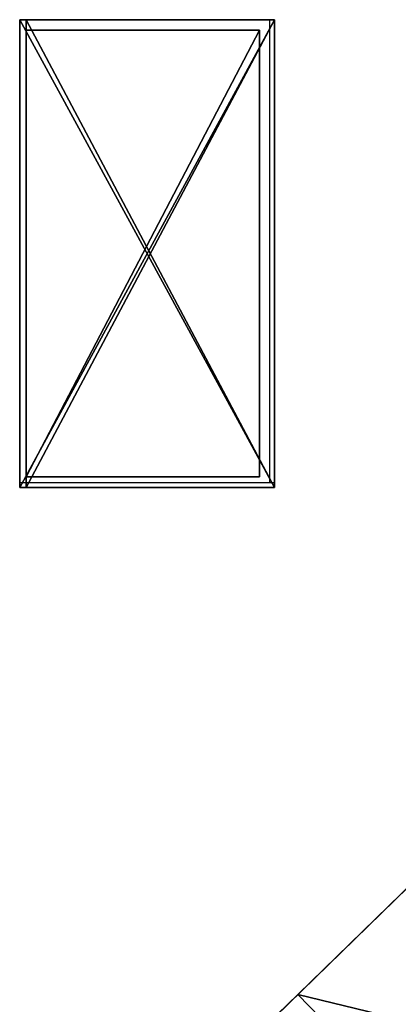
# Model space of a CAD drawing. Units: metres. Extents: x -2.31 to 4.1, y -2.37 to 1.57.
# Drawn here: x 0.17 to 0.34, y -0.84 to -0.38 of the extents above; entities that cross this region are included whole.
import ezdxf

# ---------------------------------------------------------------- set-up
doc = ezdxf.new("R2010")
doc.units = ezdxf.units.M
for name, color, linetype in [('72_egr_accessories_d2_ANY', 7, 'Continuous'), ('72_egr_accessories_d3_Accessory', 7, 'Continuous'), ('72_egr_accessories_d3_ANY', 7, 'Continuous'), ('72_egr_accessories_d3_FOLDER', 7, 'Continuous'), ('72_egr_insert', 7, 'Continuous')]:
    doc.layers.add(name, color=color, linetype=linetype)

# ---------------------------------------------------------------- blocks, each defined once
blk = doc.blocks.new('72LAPTOP_GEHAEUSE')
mesh = blk.add_polyface()
corners = [(0, -0.03855), (0.5709, -0.45195), (0, -0.45195), (0.5709, -0.03855), (0.5709, -0.45195), (0, -0.03855), (0, -0.03855, 0.04366), (0.5709, -0.03855), (0, -0.03855), (0.5709, -0.03855, 0.04366), (0.5709, -0.03855), (0, -0.03855, 0.04366), (0, -0.04025, 0.04747), (0.5709, -0.03855, 0.04366), (0, -0.03855, 0.04366), (0.5709, -0.04025, 0.04747), (0.5709, -0.03855, 0.04366), (0, -0.04025, 0.04747), (0, -0.0431, 0.05039), (0.5709, -0.04025, 0.04747), (0, -0.04025, 0.04747), (0.5709, -0.0431, 0.05039), (0.5709, -0.04025, 0.04747), (0, -0.0431, 0.05039), (0, -0.0484, 0.05154), (0.5709, -0.0431, 0.05039), (0, -0.0431, 0.05039), (0.5709, -0.0484, 0.05154), (0.5709, -0.0431, 0.05039), (0, -0.0484, 0.05154), (0, -0.0537, 0.05035), (0.5709, -0.0484, 0.05154), (0, -0.0484, 0.05154), (0.5709, -0.0537, 0.05035), (0.5709, -0.0484, 0.05154), (0, -0.0537, 0.05035), (0, -0.05655, 0.04744), (0.5709, -0.0537, 0.05035), (0, -0.0537, 0.05035), (0.5709, -0.05655, 0.04744), (0.5709, -0.0537, 0.05035), (0, -0.05655, 0.04744), (0, -0.05825, 0.04367), (0.5709, -0.05655, 0.04744), (0, -0.05655, 0.04744), (0.5709, -0.05825, 0.04367), (0.5709, -0.05655, 0.04744), (0, -0.05825, 0.04367), (0, -0.05825, 0.02953), (0.5709, -0.05825, 0.04367), (0, -0.05825, 0.04367), (0.5709, -0.05825, 0.02953), (0.5709, -0.05825, 0.04367), (0, -0.05825, 0.02953), (0, -0.4235, 0.02929), (0.5709, -0.05825, 0.02953), (0, -0.05825, 0.02953), (0.5709, -0.4235, 0.02929), (0.5709, -0.05825, 0.02953), (0, -0.4235, 0.02929), (0, -0.4446, 0.02044), (0.5709, -0.4235, 0.02929), (0, -0.4235, 0.02929), (0.5709, -0.4446, 0.02044), (0.5709, -0.4235, 0.02929), (0, -0.4446, 0.02044), (0, -0.44755, 0.0116), (0.5709, -0.4446, 0.02044), (0, -0.4446, 0.02044), (0.5709, -0.44755, 0.0116), (0.5709, -0.4446, 0.02044), (0, -0.44755, 0.0116), (0, -0.45195), (0.5709, -0.44755, 0.0116), (0, -0.44755, 0.0116), (0.5709, -0.45195), (0.5709, -0.44755, 0.0116), (0, -0.45195), (0.5709, -0.45195), (0.5709, -0.03855), (0.5709, -0.44755, 0.0116), (0.5709, -0.44755, 0.0116), (0.5709, -0.03855), (0.5709, -0.4446, 0.02044), (0.5709, -0.4446, 0.02044), (0.5709, -0.03855), (0.5709, -0.4235, 0.02929), (0.5709, -0.4235, 0.02929), (0.5709, -0.03855), (0.5709, -0.05825, 0.02953), (0.5709, -0.03855), (0.5709, -0.03855, 0.04366), (0.5709, -0.05825, 0.02953), (0.5709, -0.05825, 0.02953), (0.5709, -0.03855, 0.04366), (0.5709, -0.05825, 0.04367), (0.5709, -0.05825, 0.04367), (0.5709, -0.03855, 0.04366), (0.5709, -0.05655, 0.04744), (0.5709, -0.03855, 0.04366), (0.5709, -0.04025, 0.04747), (0.5709, -0.05655, 0.04744), (0.5709, -0.05655, 0.04744), (0.5709, -0.04025, 0.04747), (0.5709, -0.0537, 0.05035), (0.5709, -0.0537, 0.05035), (0.5709, -0.04025, 0.04747), (0.5709, -0.0484, 0.05154), (0.5709, -0.0484, 0.05154), (0.5709, -0.04025, 0.04747), (0.5709, -0.0431, 0.05039), (0, -0.03855), (0, -0.45195), (0, -0.44755, 0.0116), (0, -0.03855), (0, -0.44755, 0.0116), (0, -0.4446, 0.02044), (0, -0.03855), (0, -0.4446, 0.02044), (0, -0.4235, 0.02929), (0, -0.03855), (0, -0.4235, 0.02929), (0, -0.05825, 0.02953), (0, -0.03855, 0.04366), (0, -0.03855), (0, -0.05825, 0.02953), (0, -0.03855, 0.04366), (0, -0.05825, 0.02953), (0, -0.05825, 0.04367), (0, -0.03855, 0.04366), (0, -0.05825, 0.04367), (0, -0.05655, 0.04744), (0, -0.04025, 0.04747), (0, -0.03855, 0.04366), (0, -0.05655, 0.04744), (0, -0.04025, 0.04747), (0, -0.05655, 0.04744), (0, -0.0537, 0.05035), (0, -0.04025, 0.04747), (0, -0.0537, 0.05035), (0, -0.0484, 0.05154), (0, -0.04025, 0.04747), (0, -0.0484, 0.05154), (0, -0.0431, 0.05039), (0, -0.05543, 0.05045), (0.5709, -0.01783, 0.4424), (0, -0.01783, 0.4424), (0.5709, -0.05543, 0.05045), (0.5709, -0.01783, 0.4424), (0, -0.05543, 0.05045), (0, -0.05314, 0.05135), (0.5709, -0.05543, 0.05045), (0, -0.05543, 0.05045), (0.5709, -0.05314, 0.05135), (0.5709, -0.05543, 0.05045), (0, -0.05314, 0.05135), (0, -0.05039, 0.05195), (0.5709, -0.05314, 0.05135), (0, -0.05314, 0.05135), (0.5709, -0.05039, 0.05195), (0.5709, -0.05314, 0.05135), (0, -0.05039, 0.05195), (0, -0.04672, 0.052), (0.5709, -0.05039, 0.05195), (0, -0.05039, 0.05195), (0.5709, -0.04672, 0.052), (0.5709, -0.05039, 0.05195), (0, -0.04672, 0.052), (0, -0.04293, 0.05105), (0.5709, -0.04672, 0.052), (0, -0.04672, 0.052), (0.5709, -0.04293, 0.05105), (0.5709, -0.04672, 0.052), (0, -0.04293, 0.05105), (0, -0.04034, 0.04935), (0.5709, -0.04293, 0.05105), (0, -0.04293, 0.05105), (0.5709, -0.04034, 0.04935), (0.5709, -0.04293, 0.05105), (0, -0.04034, 0.04935), (0, -0.03836, 0.0472), (0.5709, -0.04034, 0.04935), (0, -0.04034, 0.04935), (0.5709, -0.03836, 0.0472), (0.5709, -0.04034, 0.04935), (0, -0.03836, 0.0472), (0, 0, 0.44065), (0.5709, -0.03836, 0.0472), (0, -0.03836, 0.0472), (0.5709, 0, 0.44065), (0.5709, -0.03836, 0.0472), (0, 0, 0.44065), (0, -0.01783, 0.4424), (0.5709, 0, 0.44065), (0, 0, 0.44065), (0.5709, -0.01783, 0.4424), (0.5709, 0, 0.44065), (0, -0.01783, 0.4424), (0.5709, -0.03836, 0.0472), (0.5709, 0, 0.44065), (0.5709, -0.04034, 0.04935), (0.5709, -0.04034, 0.04935), (0.5709, 0, 0.44065), (0.5709, -0.04293, 0.05105), (0.5709, -0.05543, 0.05045), (0.5709, -0.05314, 0.05135), (0.5709, -0.01783, 0.4424), (0.5709, -0.05314, 0.05135), (0.5709, -0.05039, 0.05195), (0.5709, -0.01783, 0.4424), (0.5709, -0.04293, 0.05105), (0.5709, 0, 0.44065), (0.5709, -0.04672, 0.052), (0.5709, -0.05039, 0.05195), (0.5709, -0.04672, 0.052), (0.5709, -0.01783, 0.4424), (0.5709, -0.04672, 0.052), (0.5709, 0, 0.44065), (0.5709, -0.01783, 0.4424), (0, 0, 0.44065), (0, -0.03836, 0.0472), (0, -0.04034, 0.04935), (0, 0, 0.44065), (0, -0.04034, 0.04935), (0, -0.04293, 0.05105), (0, -0.05314, 0.05135), (0, -0.05543, 0.05045), (0, -0.01783, 0.4424), (0, -0.05039, 0.05195), (0, -0.05314, 0.05135), (0, -0.01783, 0.4424), (0, 0, 0.44065), (0, -0.04293, 0.05105), (0, -0.04672, 0.052), (0, -0.04672, 0.052), (0, -0.05039, 0.05195), (0, -0.01783, 0.4424), (0, 0, 0.44065), (0, -0.04672, 0.052), (0, -0.01783, 0.4424)]
mesh.append_faces([[corners[k] for k in face] for face in [(0, 1, 2), (3, 4, 5), (6, 7, 8), (9, 10, 11), (12, 13, 14), (15, 16, 17), (18, 19, 20), (21, 22, 23), (24, 25, 26), (27, 28, 29), (30, 31, 32), (33, 34, 35), (36, 37, 38), (39, 40, 41), (42, 43, 44), (45, 46, 47), (48, 49, 50), (51, 52, 53), (54, 55, 56), (57, 58, 59), (60, 61, 62), (63, 64, 65), (66, 67, 68), (69, 70, 71), (72, 73, 74), (75, 76, 77), (78, 79, 80), (81, 82, 83), (84, 85, 86), (87, 88, 89), (90, 91, 92), (93, 94, 95), (96, 97, 98), (99, 100, 101), (102, 103, 104), (105, 106, 107), (108, 109, 110), (111, 112, 113), (114, 115, 116), (117, 118, 119), (120, 121, 122), (123, 124, 125), (126, 127, 128), (129, 130, 131), (132, 133, 134), (135, 136, 137), (138, 139, 140), (141, 142, 143), (144, 145, 146), (147, 148, 149), (150, 151, 152), (153, 154, 155), (156, 157, 158), (159, 160, 161), (162, 163, 164), (165, 166, 167), (168, 169, 170), (171, 172, 173), (174, 175, 176), (177, 178, 179), (180, 181, 182), (183, 184, 185), (186, 187, 188), (189, 190, 191), (192, 193, 194), (195, 196, 197), (198, 199, 200), (201, 202, 203), (204, 205, 206), (207, 208, 209), (210, 211, 212), (213, 214, 215), (216, 217, 218), (219, 220, 221), (222, 223, 224), (225, 226, 227), (228, 229, 230), (231, 232, 233), (234, 235, 236), (237, 238, 239)]])
blk = doc.blocks.new('72EGR_ACCESSORIES21236259210024')
at = {"layer": '72_egr_accessories_d2_ANY', "color": 7}
for points in [[(-0.00001, -0.03604), (-0.00001, -0.26197)], [(-0.00001, -0.26197), (-0.00001, -0.27583)]]:
    blk.add_lwpolyline(points, dxfattribs=at)
blk = doc.blocks.new('*U216')
blk.add_blockref('72EGR_ACCESSORIES21236259210024', (0, 0))
at = {"layer": '72_egr_accessories_d3_Accessory', "color": 0, "xscale": 0.6305832895428272, "yscale": 0.6194690265486726, "zscale": 0.5877034358047016}
blk.add_blockref('72LAPTOP_GEHAEUSE', (-0.00001, -0.00002, 0.00002), dxfattribs=at)
blk = doc.blocks.new('72egr_accessories3_BOX')
mesh = blk.add_polyface()
corners = [(0, 0, 1), (1, 0), (0, 0), (0, 0, 1), (1, 0, 1), (1, 0), (1, -1), (0, -1, 1), (0, -1), (1, -1, 1), (0, -1, 1), (1, -1), (1, -1, 1), (1, 0, 1), (0, 0, 1), (0, -1, 1), (1, -1, 1), (0, 0, 1), (1, 0), (1, -1), (0, 0), (1, -1), (0, -1), (0, 0), (1, 0, 1), (1, -1), (1, 0), (1, -1, 1), (1, -1), (1, 0, 1), (0, -1), (0, 0, 1), (0, 0), (0, -1), (0, -1, 1), (0, 0, 1)]
mesh.append_faces([[corners[k] for k in face] for face in [(0, 1, 2), (6, 7, 8), (24, 25, 26), (30, 31, 32)]], dxfattribs={"vtx0": -1})
mesh.append_faces([[corners[k] for k in face] for face in [(9, 10, 11), (15, 16, 17), (18, 19, 20), (27, 28, 29)]], dxfattribs={"vtx1": -1})
mesh.append_faces([[corners[k] for k in face] for face in [(3, 4, 5), (12, 13, 14), (21, 22, 23), (33, 34, 35)]], dxfattribs={"vtx2": -1})
blk = doc.blocks.new('72EGR_ACCESSORIES31236259207046')
mesh = blk.add_polyface()
corners = [(0, 0), (0, -0.12), (0.04, -0.12), (0.04, 0), (0.037, 0), (0.037, -0.117), (0.003, -0.117), (0.003, 0), (0, 0), (0, 0, 0.22), (0, -0.12, 0.22), (0.04, -0.12, 0.22), (0.04, 0, 0.22), (0.037, 0, 0.22), (0.037, -0.117, 0.22), (0.003, -0.117, 0.22), (0.003, 0, 0.22), (0, 0, 0.22)]
mesh.append_faces([[corners[k] for k in face] for face in [(1, 9, 0), (2, 10, 1), (3, 11, 2), (4, 12, 3), (5, 13, 4), (6, 14, 5), (7, 15, 6), (0, 16, 7)]], dxfattribs={"vtx0": -1})
mesh.append_faces([[corners[k] for k in face] for face in [(6, 2, 1), (2, 6, 5), (14, 10, 11), (10, 14, 15)]], dxfattribs={"vtx0": -1, "vtx2": -1})
mesh.append_faces([[corners[k] for k in face] for face in [(10, 9, 1), (11, 10, 2), (12, 11, 3), (13, 12, 4), (14, 13, 5), (15, 14, 6), (16, 15, 7), (9, 16, 0)]], dxfattribs={"vtx1": -1})
mesh.append_faces([[corners[k] for k in face] for face in [(1, 0, 6), (5, 4, 2), (11, 12, 14), (16, 9, 10), (15, 16, 10)]], dxfattribs={"vtx1": -1, "vtx2": -1})
mesh.append_faces([[corners[k] for k in face] for face in [(0, 7, 6), (4, 3, 2), (12, 13, 14)]], dxfattribs={"vtx2": -1})
blk = doc.blocks.new('72EGR_ACCESSORIES21236259207047')
at = {"layer": '72_egr_accessories_d2_ANY', "color": 7}
for points in [[(0.11778, 0), (0, 0)], [(0, 0), (0, -0.21778)], [(0.12, 0), (0.11778, 0)], [(0.11778, -0.21778), (0.11778, 0)], [(0.12, -0.22), (0.12, 0)], [(0.12, 0), (0.12, 0)], [(0.12, -0.21778), (0.12, 0)], [(0.12, -0.21778), (0.12, 0)], [(0, -0.21778), (0, -0.22)], [(0, -0.21778), (0.11778, -0.21778)], [(0, -0.22), (0.12, -0.22)], [(0.00222, -0.21778), (0.12, -0.21778)], [(0.00222, -0.21778), (0.00222, -0.21778)], [(0.00222, -0.21778), (0.12, -0.21778)], [(0.11778, -0.21778), (0.12, -0.21778)], [(0.12, -0.21778), (0.12, -0.22)]]:
    blk.add_lwpolyline(points, dxfattribs=at)
blk = doc.blocks.new('*U338')
blk.add_blockref('72EGR_ACCESSORIES21236259207047', (0, 0))
at = {"layer": '72_egr_accessories_d3_ANY', "color": 0, "extrusion": (0, 1, -3.67321e-06), "xscale": 0.034, "yscale": 0.11, "zscale": 0.21, "rotation": 89.9997895408503}
blk.add_blockref('72egr_accessories3_BOX', (-0.113, 0.003, -0.215), dxfattribs=at)
at = {"layer": '72_egr_accessories_d3_FOLDER', "color": 0, "extrusion": (0, 1, -3.67321e-06), "rotation": 89.9997895408503}
blk.add_blockref('72EGR_ACCESSORIES31236259207046', (-0.12, 0, -0.22), dxfattribs=at)

msp = doc.modelspace()

# ---------------------------------------------------------------- block references
at = {"layer": '72_egr_insert'}
msp.add_blockref('*U338', (0.16517, -0.37956, 0.715), dxfattribs=at)
at = {"layer": '72_egr_insert', "rotation": 314.2223704050223}
msp.add_blockref('*U216', (0.48414, -0.65522, 0.715), dxfattribs=at)

doc.saveas('drawing.dxf')
